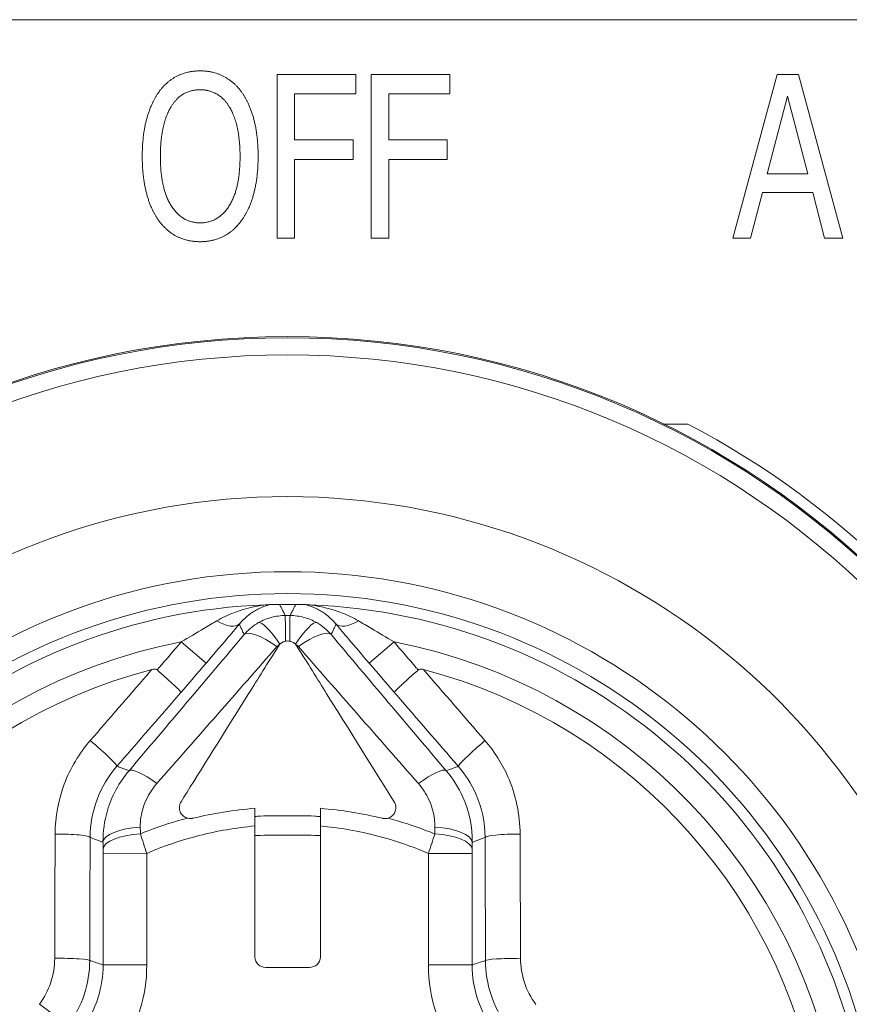
# Model space of a CAD drawing. Units: inches. Extents: x 0.1 to 10.9, y 0.1 to 8.4.
# Drawn here: x 5.4 to 5.6, y 4.7 to 4.9 of the extents above; entities that cross this region are included whole.
import ezdxf

# ---------------------------------------------------------------- set-up
doc = ezdxf.new("R2010")
doc.units = ezdxf.units.IN
doc.header["$MEASUREMENT"] = 0
doc.layers.add('Visible (ANSI)', color=7, linetype='Continuous', lineweight=5)
doc.layers.add('Visible Narrow (ANSI)', color=7, linetype='Continuous', lineweight=5)

msp = doc.modelspace()

# ---------------------------------------------------------------- linework, layer by layer
at = {"layer": 'Visible (ANSI)'}
for p, q in [((5.687031249999997, 4.864062499999995), (5.312968749999996, 4.864062499999995)), ((5.497939243391284, 4.853125000483486), (5.51365414462215, 4.853125000483486)), ((5.497939243391284, 4.820312499436298), (5.497939243391284, 4.853125000483486)), ((5.51365414462215, 4.853125000483486), (5.51365414462215, 4.849242808301242)), ((5.516765216439428, 4.820312499436298), (5.516765216439428, 4.853125000483486)), ((5.516765216439428, 4.853125000483486), (5.532480117670294, 4.853125000483486)), ((5.532480117670294, 4.853125000483486), (5.532480117670294, 4.849242808301242)), ((5.5891175789592, 4.820312499436298), (5.597972167977606, 4.853125000483486)), ((5.597972167977606, 4.853125000483486), (5.602279805878453, 4.853125000483486)), ((5.602279805878453, 4.853125000483486), (5.611134394896859, 4.820312499436298)), ((5.501422580212339, 4.849242808301242), (5.501422580212339, 4.839989363921646)), ((5.51365414462215, 4.849242808301242), (5.501422580212339, 4.849242808301242)), ((5.532480117670294, 4.849242808301242), (5.520248553260484, 4.849242808301242)), ((5.520248553260484, 4.849242808301242), (5.520248553260484, 4.839989363921646)), ((5.600046215855791, 4.848737591510403), (5.596004481529071, 4.833208822781424)), ((5.604114540539923, 4.833208822781424), (5.600046215855791, 4.848737591510403)), ((5.501422580212339, 4.839989363921646), (5.513148927831309, 4.839989363921646)), ((5.513148927831309, 4.839989363921646), (5.513148927831309, 4.836107171739402)), ((5.520248553260484, 4.839989363921646), (5.531974900879453, 4.839989363921646)), ((5.531974900879453, 4.839989363921646), (5.531974900879453, 4.836107171739402)), ((5.501422580212339, 4.836107171739402), (5.501422580212339, 4.820312499436298)), ((5.513148927831309, 4.836107171739402), (5.501422580212339, 4.836107171739402)), ((5.531974900879453, 4.836107171739402), (5.520248553260484, 4.836107171739402)), ((5.520248553260484, 4.836107171739402), (5.520248553260484, 4.820312499436298)), ((5.596004481529071, 4.833208822781424), (5.604114540539923, 4.833208822781424)), ((5.595020638304803, 4.829486172743655), (5.592654096495079, 4.820312499436298)), ((5.605098383764191, 4.829486172743655), (5.595020638304803, 4.829486172743655)), ((5.607464925573916, 4.820312499436298), (5.605098383764191, 4.829486172743655)), ((5.501422580212339, 4.820312499436298), (5.497939243391284, 4.820312499436298)), ((5.520248553260484, 4.820312499436298), (5.516765216439428, 4.820312499436298)), ((5.592654096495079, 4.820312499436298), (5.5891175789592, 4.820312499436298)), ((5.611134394896859, 4.820312499436298), (5.607464925573916, 4.820312499436298)), ((5.57527034608662, 4.783124999999995), (5.58010552122825, 4.783124999999995)), ((5.493444875691487, 4.676438681319879), (5.493449557314466, 4.702670363414695)), ((5.506576806377355, 4.702667907389775), (5.506576806377366, 4.676436338110877)), ((5.504382919014211, 4.674370774150327), (5.495632919153563, 4.674372335781039))]:
    msp.add_line(p, q, dxfattribs=at)
for radius in [0.170625, 0.170391261840625]:
    msp.add_circle((5.499999999999997, 4.629999999999995), radius, dxfattribs=at)
for centre, radius, start, end in [((5.499999999999997, 4.629999999999997), 0.1728124999999993, 27.6157798176747, 62.38422018232561), ((5.499999999999997, 4.629999999999995), 0.1191928237565627, 294.1364244855293, 245.8431241203263), ((5.499999999999997, 4.629999999999995), 0.11703125, 92.14422747261844, 243.0438004142349), ((5.49999999480746, 4.629969040036033), 0.1170659810044001, 89.19854553682812, 90.78100343288122), ((5.499999999999997, 4.629999999999995), 0.11703125, 296.9357482232434, 87.8353211058764), ((5.499999999999997, 4.629999999999995), 0.1074835614890095, 104.6341344021815, 240.5137871837991), ((5.499999999999997, 4.629999999999995), 0.1074835614890095, 299.4657614220571, 75.34541420484514)]:
    msp.add_arc(centre, radius, start, end, dxfattribs=at)
for points, degree in [([(5.474087692792153, 4.849375760088306), (5.475576752807262, 4.851556169396141), (5.479857800350695, 4.853816349776215), (5.482516836091958, 4.853816349776215)], 2), ([(5.482516836091958, 4.853816349776215), (5.485175871833221, 4.853816349776215), (5.489483509734068, 4.851476398323902), (5.490945979391762, 4.849375760088306)], 2), ([(5.47092344026005, 4.836718749959891), (5.47092344026005, 4.840840255358851), (5.472572042419632, 4.847115579708231), (5.474087692792153, 4.849375760088306)], 2), ([(5.482516836091958, 4.850040519023622), (5.480628920715662, 4.850040519023622), (5.477783752472508, 4.848391916864038), (5.476693547818591, 4.846636953274805)], 2), ([(5.488340124365325, 4.846636953274805), (5.487303100426231, 4.848338736149212), (5.484351570753428, 4.850040519023622), (5.482516836091958, 4.850040519023622)], 2), ([(5.490945979391762, 4.849375760088306), (5.492461629764282, 4.847195350780468), (5.494110231923865, 4.840813665001438), (5.494110231923865, 4.836718749959891)], 2), ([(5.476693547818591, 4.846636953274805), (5.475656523879499, 4.844961760757808), (5.474539728868167, 4.839909592849409), (5.474539728868167, 4.836718749959891)], 2), ([(5.490493943315748, 4.836718749959891), (5.490493943315748, 4.839962773564232), (5.489377148304416, 4.844988351115222), (5.488340124365325, 4.846636953274805)], 2), ([(5.474061102434741, 4.824088330188891), (5.472545452062221, 4.826268739496728), (5.47092344026005, 4.832677015633173), (5.47092344026005, 4.836718749959891)], 2), ([(5.474539728868167, 4.836718749959891), (5.474539728868167, 4.830257293108623), (5.478873957126427, 4.823396980896164), (5.482516836091958, 4.823396980896164)], 2), ([(5.482516836091958, 4.823396980896164), (5.486186305414902, 4.823396980896164), (5.490493943315748, 4.830257293108623), (5.490493943315748, 4.836718749959891)], 2), ([(5.494110231923865, 4.836718749959891), (5.494110231923865, 4.832730196347998), (5.492488220121694, 4.826268739496728), (5.490945979391762, 4.824088330188891)], 2), ([(5.482516836091958, 4.81962115014357), (5.479857800350695, 4.81962115014357), (5.475576752807262, 4.821881330523643), (5.474061102434741, 4.824088330188891)], 2), ([(5.490945979391762, 4.824088330188891), (5.489350557947004, 4.821801559451405), (5.485069510403571, 4.81962115014357), (5.482516836091958, 4.81962115014357)], 2), ([(5.498404308310218, 4.747024145405791), (5.498303665676242, 4.747022773452884), (5.498203110281661, 4.747020012697379), (5.498102670071292, 4.747015869076391)], 3), ([(5.501939098296971, 4.747015184375174), (5.501838631348876, 4.747019365025249), (5.501738076636053, 4.747022160905344), (5.501637462595589, 4.747023568388273)], 3), ([(5.492208645966206, 4.729143734477386), (5.494027646659531, 4.732053588356391), (5.496007055585852, 4.735220047150785), (5.498162436353751, 4.738668007952131)], 3), ([(5.498162436353751, 4.738668007952131), (5.498249975945638, 4.738804669566791), (5.498352192612947, 4.738933267791336), (5.498467815631824, 4.739050017424188)], 3), ([(5.501569683652451, 4.739050254028751), (5.50168595304098, 4.738933091881026), (5.501788837741815, 4.73880404416012), (5.501876351972176, 4.738667345069815)], 3), ([(5.501876351972176, 4.738667345069815), (5.504030540222085, 4.735218553742295), (5.506008804714761, 4.732051411118542), (5.507826714400441, 4.729140991772204)], 3), ([(5.478683306961909, 4.707507261049449), (5.481745937392267, 4.712406548372674), (5.486064571644376, 4.719315063953025), (5.492208645966206, 4.729143734477386)], 3), ([(5.507826714400441, 4.729140991772204), (5.513967936321505, 4.719309078102342), (5.518283826054267, 4.712399466984785), (5.52134435744406, 4.707499647242858)], 3), ([(5.493450187910391, 4.70620366629766), (5.489265762247416, 4.705861874599554), (5.485133071559702, 4.705195942732661), (5.481050703413231, 4.704217258838032)], 3), ([(5.518975778898663, 4.704210456958633), (5.514893815796978, 4.705190574678903), (5.510761029974318, 4.70585804436261), (5.506576806377366, 4.7062013235627)], 3), ([(5.495632919153563, 4.674372335781039), (5.495076444973381, 4.674373717912949), (5.493955125446333, 4.674786193879606), (5.493443498468727, 4.675884183662915), (5.493444875691487, 4.676438681319879)], 3), ([(5.506576806377366, 4.676436338110877), (5.506577339298687, 4.675883260931983), (5.506067945222689, 4.674784708824708), (5.504938028441993, 4.674371309029836), (5.504382919014211, 4.674370774150327)], 3)]:
    msp.add_open_spline(points, degree=degree, dxfattribs=at)
for points, knots in [([(5.496412389581966, 4.746976247708882), (5.496397310764622, 4.746975785248142), (5.496379898637572, 4.746975248419076), (5.496293758549732, 4.746972567855997), (5.496198968545097, 4.746969581823496), (5.495926932835228, 4.746960434512199), (5.495773167179061, 4.746954984249565), (5.495626040611277, 4.7469494846569), (5.49562365429925, 4.746949395383588), (5.495621264744384, 4.746949305915522)], [0, 0, 0, 0, 0.002312887468734, 0.002312887468734, 0.0099661671400335, 0.0099661671400335, 0.0180890506343376, 0.0180890506343376, 0.0182227870879992, 0.0182227870879992, 0.0182227870879992, 0.0182227870879992]), ([(5.498102670071292, 4.747015869076391), (5.498084125973178, 4.747015568396896), (5.498066157906701, 4.74701527264763), (5.497937567183598, 4.747013128421502), (5.497839266006463, 4.747011329421382), (5.497541379444581, 4.747005623232085), (5.497350053574448, 4.747001350462745), (5.496924302743434, 4.746991135065112), (5.496663602597795, 4.746983952302341), (5.496412389581966, 4.746976247708882)], [0.003815071568954, 0.003815071568954, 0.003815071568954, 0.003815071568954, 0.0046019829604225, 0.0046019829604225, 0.0096437093891172, 0.0096437093891172, 0.0232225600502253, 0.0232225600502253, 0.0464023443100538, 0.0464023443100538, 0.0464023443100538, 0.0464023443100538]), ([(5.503629364219286, 4.746974959679091), (5.503568018393951, 4.746976863046652), (5.503505964780882, 4.74697874006169), (5.503202954658818, 4.746987658925546), (5.502893628171224, 4.746996018383504), (5.502408904770728, 4.747006524719236), (5.502256112295058, 4.747009629046425), (5.502039592538491, 4.747013484070443), (5.501991297185621, 4.747014319369691), (5.501939098296971, 4.747015184375174)], [0.1379056831124819, 0.1379056831124819, 0.1379056831124819, 0.1379056831124819, 0.1485541248978265, 0.1485541248978265, 0.189338884959413, 0.189338884959413, 0.2038402477785573, 0.2038402477785573, 0.2075133435312384, 0.2075133435312384, 0.2075133435312384, 0.2075133435312384]), ([(5.504420479403907, 4.746947735499244), (5.504418089879938, 4.746947825820288), (5.504415703602231, 4.746947915945287), (5.504294817250869, 4.746952477888989), (5.504177320044636, 4.746956725912865), (5.503969632431076, 4.746963947090114), (5.503889084397751, 4.746966631585911), (5.503735094763055, 4.74697166423826), (5.503672571900471, 4.746973619080963), (5.503629364219286, 4.746974959679091)], [-9.67152139463e-05, -9.67152139463e-05, -9.67152139463e-05, -9.67152139463e-05, 0, 0, 0.0048094148893614, 0.0048094148893614, 0.009025609806728, 0.009025609806728, 0.0145964032072676, 0.0145964032072676, 0.0145964032072676, 0.0145964032072676]), ([(5.498467815631824, 4.739050017424188), (5.498671316806611, 4.739255501484997), (5.4988979475418, 4.739408765410849), (5.49927564299954, 4.739570744962184), (5.499416811224897, 4.739617437290502), (5.499569921140172, 4.739649716232306)], [0, 0, 0, 0, 0.0104716913547284, 0.0104716913547284, 0.0156645199517583, 0.0156645199517583, 0.0156645199517583, 0.0156645199517583]), ([(5.499569921140172, 4.739649716232306), (5.499717257692718, 4.73968077802211), (5.499868224646986, 4.73969705526438), (5.500170793318329, 4.739697233168929), (5.500321781808284, 4.739681085849208), (5.500469162335315, 4.739650016084819)], [0, 0, 0, 0, 0.0052669576642074, 0.0052669576642074, 0.0105392181010375, 0.0105392181010375, 0.0105392181010375, 0.0105392181010375]), ([(5.500469162335315, 4.739650016084819), (5.500661383207329, 4.739609493382642), (5.500847598321393, 4.739543622828934), (5.501219486123567, 4.739352103934343), (5.501402758373237, 4.739218461021751), (5.501569683652451, 4.739050254028751)], [0.0360167564579109, 0.0360167564579109, 0.0360167564579109, 0.0360167564579109, 0.0435547662975067, 0.0435547662975067, 0.0522319265356834, 0.0522319265356834, 0.0522319265356834, 0.0522319265356834]), ([(5.47388584282615, 4.733904701413099), (5.473829016037273, 4.733953803506677), (5.473764464968673, 4.733990701630361), (5.473599256468411, 4.734052642384724), (5.473497267287815, 4.734068010650371), (5.473214225461826, 4.734076622153051), (5.4730205999195, 4.734042592250828), (5.472844726001611, 4.733996668621804)], [0.2195892342995403, 0.2195892342995403, 0.2195892342995403, 0.2195892342995403, 0.2225741062049311, 0.2225741062049311, 0.2265792157155479, 0.2265792157155479, 0.2337970175994135, 0.2337970175994135, 0.2337970175994135, 0.2337970175994135]), ([(5.478661058607552, 4.729399197286188), (5.478661112275526, 4.729400165548256), (5.478661116458049, 4.729401176409814), (5.478658952642249, 4.729451491811973), (5.478548636891027, 4.729593450664688), (5.478105017390806, 4.730067481297911), (5.477758684361058, 4.73040944015617), (5.476873420619043, 4.731246150031866), (5.476343149305106, 4.731732749134228), (5.475166674976821, 4.732788024083268), (5.474531827549611, 4.733346528006363), (5.47388584282615, 4.733904701413099)], [-0.0005895578777593, -0.0005895578777593, -0.0005895578777593, -0.0005895578777593, 0, 0, 0.0275695113551167, 0.0275695113551167, 0.0573598521131779, 0.0573598521131779, 0.0871180043057322, 0.0871180043057322, 0.1168583129107708, 0.1168583129107708, 0.1168583129107708, 0.1168583129107708]), ([(5.526151243691112, 4.733895373496642), (5.525505059772757, 4.733337430706086), (5.524870013031942, 4.732779153423799), (5.523693162106468, 4.731724298478705), (5.523162717138799, 4.731237888685356), (5.52227715479589, 4.730401494853573), (5.521930699728101, 4.730059659638684), (5.521486911050454, 4.72958578737991), (5.521376544633356, 4.729443867911523), (5.521374362858182, 4.729393553284451), (5.521374366679866, 4.729392542421502), (5.521374420002222, 4.729391574140353)], [0, 0, 0, 0, 0.0297390523213858, 0.0297390523213858, 0.0594959474270933, 0.0594959474270933, 0.0892850297302122, 0.0892850297302122, 0.116853376700152, 0.116853376700152, 0.1174429096654072, 0.1174429096654072, 0.1174429096654072, 0.1174429096654072]), ([(5.527192393277147, 4.733986969078927), (5.527012652488863, 4.734033970950855), (5.526813881334588, 4.734068680599781), (5.526517642209826, 4.73405664169182), (5.526406718064492, 4.734037145498827), (5.526249160015683, 4.733967448444339), (5.526197450451383, 4.733935270386737), (5.526151243691112, 4.733895373496642)], [0, 0, 0, 0, 0.0064716747133273, 0.0064716747133273, 0.0103064744302126, 0.0103064744302126, 0.0124580328879589, 0.0124580328879589, 0.0124580328879589, 0.0124580328879589]), ([(5.479952281647957, 4.704237918290483), (5.479822345261401, 4.704273552074332), (5.479684994888143, 4.704324250396731), (5.479281280994011, 4.704530632111667), (5.479050097951525, 4.704717152727002), (5.478656776694982, 4.705184173933777), (5.478521883436738, 4.705453332133883), (5.47839878608711, 4.705863197402724), (5.478370203908423, 4.706013816679809), (5.478339019370896, 4.70639669087986), (5.478357241321536, 4.706628595124167), (5.478465584406464, 4.707082649828707), (5.478556381502566, 4.707304218498906), (5.478683306961909, 4.707507261049449)], [0.0125798735414134, 0.0125798735414134, 0.0125798735414134, 0.0125798735414134, 0.0165271793163252, 0.0165271793163252, 0.0239299017993549, 0.0239299017993549, 0.0321858830974849, 0.0321858830974849, 0.036756036936958, 0.036756036936958, 0.0436553689028922, 0.0436553689028922, 0.0505977585662152, 0.0505977585662152, 0.0505977585662152, 0.0505977585662152]), ([(5.52134435744406, 4.707499647242858), (5.5214898020974, 4.707266796347344), (5.521587749540518, 4.707009574741779), (5.521694175704488, 4.706448939884558), (5.521689017280368, 4.706146763228092), (5.521558644071429, 4.705573175306698), (5.521435627408481, 4.705288256378641), (5.521063001388466, 4.704791533110093), (5.52083581252199, 4.704588168852176), (5.520391910077209, 4.704334237618938), (5.520221187216184, 4.704270953381629), (5.520074158742906, 4.704230809138537)], [0, 0, 0, 0, 0.0099053606469774, 0.0099053606469774, 0.021113942880676, 0.021113942880676, 0.0318652188298678, 0.0318652188298678, 0.0416039886007908, 0.0416039886007908, 0.0482762859048046, 0.0482762859048046, 0.0482762859048046, 0.0482762859048046]), ([(5.493449557314461, 4.702670363414695), (5.493449676218576, 4.703336597099701), (5.493449794883399, 4.704001490011467), (5.493450005506534, 4.70518163611474), (5.493450097773222, 4.705698617184324), (5.493450187910391, 4.70620366629766)], [0, 0, 0, 0, 0.023207774905621, 0.023207774905621, 0.0417936079782572, 0.0417936079782572, 0.0417936079782572, 0.0417936079782572]), ([(5.506576806377366, 4.7062013235627), (5.506576806377366, 4.705696270895781), (5.506576806377366, 4.705179286327313), (5.506576806377366, 4.703999103160207), (5.506576806377366, 4.703334175664007), (5.506576806377366, 4.702667907389773)], [0.0046054492073844, 0.0046054492073844, 0.0046054492073844, 0.0046054492073844, 0.0231912923272023, 0.0231912923272023, 0.0464001165164565, 0.0464001165164565, 0.0464001165164565, 0.0464001165164565]), ([(5.481050703413231, 4.704217258838032), (5.481041058120562, 4.704214945743103), (5.481031396597711, 4.704212701525766), (5.480990828618113, 4.704203581208988), (5.480959785870918, 4.704197337665912), (5.480838993445886, 4.704175832883162), (5.480748433351123, 4.704165643396312), (5.480394533048646, 4.704147749833426), (5.480153481464053, 4.704182741207706), (5.479952281647957, 4.704237918290483)], [0, 0, 0, 0, 0.0003455213286343, 0.0003455213286343, 0.001448532350495, 0.001448532350495, 0.0046211339832612, 0.0046211339832612, 0.0138267734441262, 0.0138267734441262, 0.0138267734441262, 0.0138267734441262]), ([(5.520074158742906, 4.704230809138537), (5.519882465709756, 4.704178469808946), (5.519647087832309, 4.704142473531902), (5.519276920611492, 4.704158115662624), (5.519167343584511, 4.704170903375144), (5.519041703002449, 4.704195674656441), (5.519024097631152, 4.704199381109016), (5.519000859962031, 4.704204589265092), (5.518995183232023, 4.704205886638983), (5.518984930655241, 4.704208275328924), (5.518980352923461, 4.704209358323446), (5.518975778898663, 4.704210456958633)], [0, 0, 0, 0, 0.0070575976153342, 0.0070575976153342, 0.0100286509353428, 0.0100286509353428, 0.010514194183279, 0.010514194183279, 0.0106713427503569, 0.0106713427503569, 0.0107982897149075, 0.0107982897149075, 0.0107982897149075, 0.0107982897149075])]:
    msp.add_open_spline(points, degree=3, knots=knots, dxfattribs=at)
at = {"layer": 'Visible Narrow (ANSI)'}
for p, q in [((5.478714325770926, 4.739513065334064), (5.483685344613952, 4.735234898183009)), ((5.516352217330063, 4.735229068057089), (5.521324762922346, 4.739505460560443)), ((5.463083550099963, 4.697194301759207), (5.463079563937175, 4.674859364519012)), ((5.471828198356794, 4.697192741083932), (5.463083550099963, 4.697194301759207)), ((5.471824212194124, 4.674857803843512), (5.471828198356794, 4.697192741083932)), ((5.528195783884588, 4.697182565586499), (5.528191797741914, 4.674847743803042)), ((5.536940432141062, 4.697181004909906), (5.528195783884588, 4.697182565586499)), ((5.536936445998862, 4.674846183127346), (5.536940432141062, 4.697181004909906)), ((5.471824212194124, 4.674857803843512), (5.463079563937175, 4.674859364519012)), ((5.536936445998862, 4.674846183127346), (5.528191797741914, 4.674847743803042)), ((5.456071061139726, 4.662699001788576), (5.450329232450089, 4.666972996823816))]:
    msp.add_line(p, q, dxfattribs=at)
msp.add_circle((5.499999999999997, 4.629999999999995), 0.1669638026689872, dxfattribs=at)
for radius, start, end in [(0.1385955749897235, 292.4127634780774, 247.5667851277786), (0.1235678237565628, 293.6710346054594, 246.3085140003965), (0.1115625, 100.9992391193751, 241.454107260334), (0.1115625, 298.525441345522, 78.98030948621769)]:
    msp.add_arc((5.499999999999997, 4.629999999999995), radius, start, end, dxfattribs=at)
for centre, major_axis, ratio, start_param, end_param in [((5.499584658061791, 4.736052643577309), (-3.42321479348e-05, 0.0087499330374609), 8.32675831351e-05, 0.0349065847290753, 1.147138695725999), ((5.50045319671248, 4.736052488455688), (3.73575478242e-05, 0.0087499202518435), 7.59846931345e-05, 5.136104303706846, 6.248278711412547), ((5.485366450753144, 4.747352799259113), (0.0050423177609665, -0.0042001711688266), 0.4164150001075692, 5.131091391975046, 6.244713166493062), ((5.498516141783142, 4.735763966417802), (-0.004375719043891, 0.007577307097441), 0.1937390812378348, 5.04655224286165, 6.244168632449557), ((5.501520260924714, 4.735764208613998), (0.0043729594399417, 0.0075789000347429), 0.1935065510680235, 0.0390171161470807, 1.236496819352212), ((5.514675436703011, 4.7473475684324), (-0.0050438166664186, -0.0041983710752574), 0.4164150007462448, 0.0384721406990206, 1.152093914709777), ((5.497941027559535, 4.735281835640938), (-0.0066929477583889, 0.0056362177303115), 0.2914679360060198, 4.962864835927979, 6.246620630151974), ((5.502096551838241, 4.735281093557454), (0.0066949597372712, 0.0056338276612191), 0.2914705568637335, 0.0365647075659599, 1.320320534519436), ((5.460894980266988, 4.718917179200931), (0.0049587557610826, -0.0042985052695013), 0.0617986476676828, 0.0350434062361549, 1.700562683082213), ((5.539136755717355, 4.718903215221962), (-0.0049602897733595, -0.0042967349946565), 0.0617986477084353, 4.582622624121568, 6.248141900945924), ((5.474892602378791, 4.708020583512842), (-0.0066663225210013, 0.0056676841872136), 0.2062504966252516, 5.043583013252582, 6.247440041027322), ((5.525135248016601, 4.708011617718261), (0.006668345426501, 0.0056653039876835), 0.2062518261389561, 0.0357452763936248, 1.239602165160865), ((5.453928461541951, 4.700376229350787), (0.0065624516778176, -2.51838501545e-05), 0.1040055616696865, 0.0351672006432836, 1.639347218011721), ((5.471805505803944, 4.699416137153745), (-0.0087492597548329, -0.0001138145090099), 0.3526312437220593, 4.854382034493997, 6.24580678809229), ((5.471822814608612, 4.698078980292276), (-0.008749275773033, -0.000112576407022), 0.3493110832769004, 4.854232815229586, 6.245856453871065), ((5.528201482690406, 4.698068746967059), (0.0087492352709037, -0.0001156813484291), 0.3492625698614397, 0.0373281325456331, 1.428942561945303), ((5.528219270810298, 4.699406069144711), (0.0087492185458533, -0.0001169394582555), 0.352636487548446, 0.0373785980879289, 1.428812315343249), ((5.546096655906902, 4.700359779907215), (-0.0065624602489876, -2.28414197719e-05), 0.1040055616786518, 4.643838089167581, 6.248018109229245), ((5.453849631915347, 4.67574592508165), (0.0065624784306543, -1.68254924917e-05), 0.0680149672536584, 0.0350576142532144, 1.639656350269766), ((5.546166693885365, 4.675729449039871), (-0.0065624840183557, -1.44830530825e-05), 0.0680149672194137, 4.643528956910034, 6.248127661505449)]:
    msp.add_ellipse(centre, major_axis=major_axis, ratio=ratio, start_param=start_param, end_param=end_param, dxfattribs=at)
for points, knots in [([(5.495621264744388, 4.746949305915522), (5.495640962475107, 4.746950043424373), (5.495656021885301, 4.746950253311518), (5.495665689097281, 4.746949883256467), (5.495747221277235, 4.74694676225375), (5.495391481555674, 4.746900173259978), (5.494174656997561, 4.746716016878223), (5.493151760737752, 4.74652625841903), (5.491187627029502, 4.746034495030173), (5.49020270577005, 4.745730070380409), (5.488047846812988, 4.744912379014851), (5.486888724143636, 4.744364821076316), (5.485818602930463, 4.743726794193332)], [-0.0028332422688407, -0.0028332422688407, -0.0028332422688407, -0.0028332422688407, 0, 0, 0, 0.0238952470440139, 0.0238952470440139, 0.0733121814900349, 0.0733121814900349, 0.1227291159360559, 0.1227291159360559, 0.1845002839935821, 0.1845002839935821, 0.1845002839935821, 0.1845002839935821]), ([(5.490337765667336, 4.743074976152204), (5.490978018201198, 4.743859139408563), (5.491693379548769, 4.744527637527087), (5.493048404848831, 4.745525703487891), (5.493676392968019, 4.745897046711594), (5.494939012228547, 4.746499711729959), (5.495602641927892, 4.746733058121929), (5.496237638377058, 4.746923825577465), (5.496333067727271, 4.746951661198745), (5.496412389581966, 4.746976247708882)], [-0.1845002839935821, -0.1845002839935821, -0.1845002839935821, -0.1845002839935821, -0.1227291159360559, -0.1227291159360559, -0.0733121814900349, -0.0733121814900349, -0.0238952470440139, -0.0238952470440139, -0.0142763339845181, -0.0142763339845181, -0.0142763339845181, -0.0142763339845181]), ([(5.49955042133988, 4.744797246292464), (5.499495396891759, 4.744904658336258), (5.499440354955441, 4.745012031389785), (5.499262928359977, 4.745357911966912), (5.499140475076773, 4.745596266891022), (5.499017936484387, 4.745834433193301), (5.498908738242343, 4.746046671158627), (5.498799472254495, 4.746258759334839), (5.498594913016821, 4.7466552933337), (5.498499635997672, 4.746839774862618), (5.498404308310218, 4.747024145405791)], [-0.771788072036128, -0.771788072036128, -0.771788072036128, -0.771788072036128, -0.6643487418223158, -0.6643487418223158, -0.4255690875825592, -0.4255690875825592, -0.4255690875825592, -0.2127845437912796, -0.2127845437912796, -0.0274554708868473, -0.0274554708868473, -0.0274554708868473, -0.0274554708868473]), ([(5.501637462595589, 4.747023568388273), (5.501542065759112, 4.746839225418127), (5.501446719554867, 4.746654771436368), (5.501242011960483, 4.746258297217519), (5.501132666788995, 4.746046241266773), (5.501023389314203, 4.745834035493045), (5.500900881517509, 4.745596137775933), (5.500778458801808, 4.745358051762504), (5.500600915337026, 4.745012248275695), (5.500545726250011, 4.744904682909917), (5.500490554706374, 4.744797078393432)], [0.0274557701787462, 0.0274557701787462, 0.0274557701787462, 0.0274557701787462, 0.2127913426798214, 0.2127913426798214, 0.4255826853596428, 0.4255826853596428, 0.4255826853596428, 0.6641368667810928, 0.6641368667810928, 0.771788409507762, 0.771788409507762, 0.771788409507762, 0.771788409507762]), ([(5.503629364219286, 4.746974959679091), (5.503708677272086, 4.746950344863164), (5.503804096679324, 4.746922475180158), (5.504439024970292, 4.746731481083256), (5.505102571335869, 4.746497897827419), (5.506364975395943, 4.745894782163096), (5.506992830925994, 4.745523214806394), (5.508347499885378, 4.744524665240843), (5.509062622570911, 4.743855911820771), (5.509702595161565, 4.743071520079804)], [0.0142762802267195, 0.0142762802267195, 0.0142762802267195, 0.0142762802267195, 0.0238951921710172, 0.0238951921710172, 0.0733121266387998, 0.0733121266387998, 0.1227290611065824, 0.1227290611065824, 0.1845002291913106, 0.1845002291913106, 0.1845002291913106, 0.1845002291913106]), ([(5.514221990272896, 4.743721724986283), (5.51315209686784, 4.744360133802167), (5.511993169719991, 4.744908105447844), (5.509838602771362, 4.745726565925379), (5.508853790237845, 4.746031342117502), (5.506889832190344, 4.746523806560636), (5.505867003728726, 4.74671393012446), (5.504650245915829, 4.746898520692992), (5.50429452334994, 4.746945236596199), (5.504376054705907, 4.746948328676108), (5.50438572202813, 4.746948695309688), (5.504400781560318, 4.746948480053308), (5.504420479403903, 4.746947735499245)], [-0.1845002291913106, -0.1845002291913106, -0.1845002291913106, -0.1845002291913106, -0.1227290611065824, -0.1227290611065824, -0.0733121266387998, -0.0733121266387998, -0.0238951921710172, -0.0238951921710172, 0, 0, 0, 0.0028332967063164, 0.0028332967063164, 0.0028332967063164, 0.0028332967063164]), ([(5.49955042133988, 4.744797246292464), (5.49861160046556, 4.744793151278231), (5.497672655129293, 4.744666693650762), (5.495867276162207, 4.744182008503813), (5.495001172398306, 4.743824112535513), (5.494201015645137, 4.743368574684422)], [-0.0130840847653364, -0.0130840847653364, -0.0130840847653364, -0.0130840847653364, -0.0065420423826682, -0.0065420423826682, 0, 0, 0, 0]), ([(5.500490554706374, 4.744797078393432), (5.500314425363815, 4.744797830408487), (5.500138294291438, 4.74479817744308), (5.499824915640068, 4.744798074336724), (5.499687668008689, 4.744797783269624), (5.49955042133988, 4.744797246292464)], [-0.0100850028043862, -0.0100850028043862, -0.0100850028043862, -0.0100850028043862, -0.0044168406431642, -0.0044168406431642, 0, 0, 0, 0]), ([(5.505832685541298, 4.743370348329801), (5.505033452324537, 4.743824983581188), (5.504168494072411, 4.744182215585556), (5.502365630185487, 4.744666215468532), (5.501428051872339, 4.744792654470791), (5.500490554706374, 4.744797078393432)], [-0.0130656565605604, -0.0130656565605604, -0.0130656565605604, -0.0130656565605604, -0.0065328282802802, -0.0065328282802802, 0, 0, 0, 0]), ([(5.485818602930463, 4.743726794193332), (5.485002371602424, 4.743240141351007), (5.484133141552623, 4.742724661176202), (5.481790193012087, 4.741336956555286), (5.480268236864051, 4.740437042828063), (5.478714325770926, 4.739513065334064)], [0, 0, 0, 0, 0.0471157490547851, 0.0471157490547851, 0.1226322151332978, 0.1226322151332978, 0.1226322151332978, 0.1226322151332978]), ([(5.483685344613952, 4.735234898183009), (5.485099875663665, 4.736878513370047), (5.486510550141236, 4.738529909539021), (5.488720969530342, 4.741142868615721), (5.489550712298133, 4.742130116282726), (5.490337765667336, 4.743074976152204)], [-0.1226322151332978, -0.1226322151332978, -0.1226322151332978, -0.1226322151332978, -0.0471157490547851, -0.0471157490547851, 0, 0, 0, 0]), ([(5.490337765667336, 4.743074976152204), (5.490401058680166, 4.742940124533634), (5.490464305033291, 4.742805218751281), (5.490626804848552, 4.742458205361771), (5.49072598930463, 4.742246017650818), (5.490825056495361, 4.742033693816165), (5.490936226362907, 4.741795431154216), (5.491047248563915, 4.74155699707832), (5.491209649086076, 4.741207497122448), (5.491261144619717, 4.741096567304177), (5.491312607673945, 4.740985599783486)], [0.0773586765315396, 0.0773586765315396, 0.0773586765315396, 0.0773586765315396, 0.2127845437912796, 0.2127845437912796, 0.4255690875825592, 0.4255690875825592, 0.4255690875825592, 0.6643487418223158, 0.6643487418223158, 0.7753210263156209, 0.7753210263156209, 0.7753210263156209, 0.7753210263156209]), ([(5.494201015645137, 4.743368574684422), (5.494074838641916, 4.743296740758537), (5.493950335841728, 4.743222527432735), (5.492873864112437, 4.742551554891681), (5.492025391124102, 4.741816784798976), (5.491312607673945, 4.740985599783486)], [-0.0090390303470112, -0.0090390303470112, -0.0090390303470112, -0.0090390303470112, -0.0080076988961268, -0.0080076988961268, 0, 0, 0, 0]), ([(5.508727007226839, 4.740982491360914), (5.508778608425792, 4.741093652782648), (5.508830242215053, 4.741204776345916), (5.508992761755648, 4.741554204720983), (5.509103764263884, 4.741792373902051), (5.509214914098946, 4.742030371940018), (5.509314060223743, 4.742242667200376), (5.509413323572861, 4.742454826286389), (5.509575953440483, 4.742801794915533), (5.509639250978599, 4.742936684590487), (5.509702595161565, 4.743071520079804)], [-0.7753214726660796, -0.7753214726660796, -0.7753214726660796, -0.7753214726660796, -0.6641368667810928, -0.6641368667810928, -0.4255826853596428, -0.4255826853596428, -0.4255826853596428, -0.2127913426798214, -0.2127913426798214, -0.077358975760607, -0.077358975760607, -0.077358975760607, -0.077358975760607]), ([(5.509702595161565, 4.743071520079804), (5.510489310655393, 4.742126380012769), (5.511318700355043, 4.741138836972626), (5.513528186850183, 4.738525089127986), (5.514938272414946, 4.736873188784988), (5.516352217330063, 4.735229068057089)], [0, 0, 0, 0, 0.0471157153524028, 0.0471157153524028, 0.1226322152754564, 0.1226322152754564, 0.1226322152754564, 0.1226322152754564]), ([(5.521324762922346, 4.739505460560443), (5.519771181040018, 4.740429993069324), (5.518249545538221, 4.741330450386453), (5.515907092594753, 4.742718991155189), (5.515038047256969, 4.743234781174463), (5.514221990272896, 4.743721724986283)], [-0.1226322152754564, -0.1226322152754564, -0.1226322152754564, -0.1226322152754564, -0.0471157153524028, -0.0471157153524028, 0, 0, 0, 0]), ([(5.491312607673945, 4.740985599783485), (5.487519191626923, 4.736480959146201), (5.483710901170575, 4.731962009478623), (5.476037726418839, 4.722882927824478), (5.472172543047601, 4.71832125881362), (5.468272314249022, 4.713733784074024)], [-0.4289099340840555, -0.4289099340840555, -0.4289099340840555, -0.4289099340840555, -0.2144549670420277, -0.2144549670420277, -2e-16, -2e-16, -2e-16, -2e-16]), ([(5.531757575020305, 4.713722454839865), (5.527858987860049, 4.718311317305363), (5.523995431520583, 4.722874366020763), (5.516325492454582, 4.731956189481413), (5.51251880898839, 4.736476503309476), (5.508727007226839, 4.740982491360914)], [-0.4289096511752545, -0.4289096511752545, -0.4289096511752545, -0.4289096511752545, -0.2144548255876272, -0.2144548255876272, 0, 0, 0, 0]), ([(5.473830333377653, 4.711163769289242), (5.477926823789498, 4.715826853656842), (5.48197348653255, 4.720434189761346), (5.48998850339259, 4.729558066556396), (5.493952079262077, 4.734073519716387), (5.497873593322441, 4.738568761489245)], [2e-16, 2e-16, 2e-16, 2e-16, 0.2144549670420277, 0.2144549670420277, 0.4289099340840555, 0.4289099340840555, 0.4289099340840555, 0.4289099340840555]), ([(5.497873593322441, 4.738568761489246), (5.498020021750961, 4.73873661277793), (5.498194540716766, 4.738885011175701), (5.498416190420329, 4.739020521738596), (5.498441830532276, 4.73903551071092), (5.498467815631824, 4.739050017424188)], [0, 0, 0, 0, 0.0080076988961268, 0.0080076988961268, 0.0090390303470112, 0.0090390303470112, 0.0090390303470112, 0.0090390303470112]), ([(5.502165144923583, 4.738568011803198), (5.506085158027445, 4.734071391863206), (5.510047139371641, 4.729554516855124), (5.518058847422874, 4.720427743410334), (5.522103839646169, 4.715818945833834), (5.526198632787249, 4.711154433086631)], [0, 0, 0, 0, 0.2144548255876272, 0.2144548255876272, 0.4289096511752545, 0.4289096511752545, 0.4289096511752545, 0.4289096511752545]), ([(5.472844726001611, 4.733996668621806), (5.472501123172277, 4.733600356329986), (5.472157484242964, 4.73320400226713), (5.468051895106363, 4.728468599259598), (5.464285791225334, 4.724124706537446), (5.460516713376266, 4.719777284249794)], [-0.2170654688641714, -0.2170654688641714, -0.2170654688641714, -0.2170654688641714, -0.1988951857065156, -0.1988951857065156, -2.01e-14, -2.01e-14, -2.01e-14, -2.01e-14]), ([(5.465859998652411, 4.714632049688011), (5.469594055694967, 4.718939664331736), (5.473325201092397, 4.723243875191627), (5.477588605128722, 4.728162041061103), (5.478124893487215, 4.728780690172504), (5.478661058607552, 4.729399197286188)], [2.01e-14, 2.01e-14, 2.01e-14, 2.01e-14, 0.1988951857065156, 0.1988951857065156, 0.227517882753564, 0.227517882753564, 0.227517882753564, 0.227517882753564]), ([(5.521374420002222, 4.729391574140353), (5.521530234314526, 4.729211700836735), (5.52168606023913, 4.729031814139704), (5.525946751369421, 4.724113237800771), (5.530056706998839, 4.719368623876488), (5.534170208094452, 4.714619858218452)], [0.2108753390070889, 0.2108753390070889, 0.2108753390070889, 0.2108753390070889, 0.2191966109144613, 0.2191966109144613, 0.4383932218289228, 0.4383932218289228, 0.4383932218289228, 0.4383932218289228]), ([(5.460516713376264, 4.719777284249794), (5.458282461398555, 4.717200198492191), (5.456512835904549, 4.714225750061252), (5.454119035678412, 4.707853522635971), (5.453494915788624, 4.704456773005492), (5.453481564990452, 4.701058882793749)], [-0.235784494517373, -0.235784494517373, -0.235784494517373, -0.235784494517373, -0.1178824559241398, -0.1178824559241398, 0, 0, 0, 0]), ([(5.546543796099101, 4.701042273786477), (5.546529761187048, 4.70497120678913), (5.54569646235105, 4.708898150503834), (5.542954335029153, 4.715130848109213), (5.541399684383089, 4.717588118321773), (5.539515329593529, 4.719763185195815)], [0, 0, 0, 0, 0.1363056551550048, 0.1363056551550048, 0.2357844945051276, 0.2357844945051276, 0.2357844945051276, 0.2357844945051276]), ([(5.460486947734675, 4.700375058847238), (5.460499371593615, 4.702963144914014), (5.460977192334739, 4.705550328797914), (5.462805449466092, 4.710403774629361), (5.464155843061839, 4.712669252329913), (5.465859998652411, 4.714632049688011)], [0, 0, 0, 0, 0.1178824559241398, 0.1178824559241398, 0.235784494517373, 0.235784494517373, 0.235784494517373, 0.235784494517373]), ([(5.468272314249022, 4.713733784074024), (5.468114915081065, 4.713792392186623), (5.467957515914144, 4.713851000704212), (5.467553314024917, 4.714001508726958), (5.467306511304124, 4.714093408822876), (5.467059708585886, 4.714185309914622), (5.466815205844386, 4.714276354571827), (5.466570703105396, 4.714367400206389), (5.466170799795738, 4.714516314046742), (5.466015399223564, 4.71457418166995), (5.465859998652411, 4.714632049688011)], [-0.890136929050007, -0.890136929050007, -0.890136929050007, -0.890136929050007, -0.7332788321198354, -0.7332788321198354, -0.4873245077617927, -0.4873245077617927, -0.4873245077617927, -0.2436622538808963, -0.2436622538808963, -0.0887958729704213, -0.0887958729704213, -0.0887958729704213, -0.0887958729704213]), ([(5.534170208094452, 4.71461985821845), (5.534014785244262, 4.714562045065893), (5.533859362393188, 4.714504232308197), (5.533459402677552, 4.714355460001453), (5.53321486581169, 4.714264501034992), (5.532970328943665, 4.714173543045903), (5.532723950659318, 4.714081900123179), (5.532477572372771, 4.713990258192604), (5.532073321063691, 4.713839896042028), (5.531915448042446, 4.713781175237281), (5.531757575020308, 4.713722454839863)], [0.0887958838821757, 0.0887958838821757, 0.0887958838821757, 0.0887958838821757, 0.2436638922542118, 0.2436638922542118, 0.4873277845084238, 0.4873277845084238, 0.4873277845084238, 0.7328265193871221, 0.7328265193871221, 0.8901359437153246, 0.8901359437153246, 0.8901359437153246, 0.8901359437153246]), ([(5.534170208094452, 4.714619858218452), (5.535607483612212, 4.71296325155712), (5.536793726036183, 4.711091683993222), (5.538887308386099, 4.706344528174438), (5.539524872377877, 4.703353519122761), (5.53953816971419, 4.700360950413914)], [-0.2357844945051276, -0.2357844945051276, -0.2357844945051276, -0.2357844945051276, -0.1363056551550048, -0.1363056551550048, 0, 0, 0, 0]), ([(5.468272314249022, 4.713733784074024), (5.466275415485028, 4.711398187684396), (5.464798967957501, 4.70863916512796), (5.463339992515371, 4.703691698086988), (5.463044853501331, 4.701532255488241), (5.463060857546995, 4.699417697829412)], [-0.1128992759538516, -0.1128992759538516, -0.1128992759538516, -0.1128992759538516, -0.0473293943479164, -0.0473293943479164, -1.9446e-12, -1.9446e-12, -1.9446e-12, -1.9446e-12]), ([(5.536963919067249, 4.699404508469112), (5.536988158448957, 4.702462870849593), (5.536365410125045, 4.705563266147531), (5.534249357407487, 4.710327737416982), (5.533128336799991, 4.712118036459869), (5.531757575020308, 4.713722454839863)], [-0.1134835304546183, -0.1134835304546183, -0.1134835304546183, -0.1134835304546183, -0.0450289533171502, -0.0450289533171502, 0, 0, 0, 0]), ([(5.470527611511875, 4.702454242534666), (5.470514042227152, 4.703746251997856), (5.470700421709467, 4.705055850253835), (5.471648052461882, 4.708054677222969), (5.472577826172949, 4.709738025254869), (5.473830333377653, 4.711163769289242)], [1.9446e-12, 1.9446e-12, 1.9446e-12, 1.9446e-12, 0.0473293943479164, 0.0473293943479164, 0.1128992759538516, 0.1128992759538516, 0.1128992759538516, 0.1128992759538516]), ([(5.52619863278725, 4.71115443308663), (5.527058414089386, 4.710175028094621), (5.527767223942136, 4.709085109987786), (5.529101190671415, 4.706186802783108), (5.529518405332871, 4.704312383377186), (5.529498172474994, 4.702443768321331)], [0, 0, 0, 0, 0.0450289533171502, 0.0450289533171502, 0.1134835304546183, 0.1134835304546183, 0.1134835304546183, 0.1134835304546183]), ([(5.506576806377366, 4.704558871818947), (5.506205590697946, 4.704578172662091), (5.505815941377392, 4.704615474925111), (5.503529417854248, 4.704763011722124), (5.501778954001511, 4.70472164541256), (5.499964801207029, 4.704721852308072), (5.498183040945986, 4.704722055509366), (5.496463229749597, 4.704762374781622), (5.494211365080277, 4.704617977299113), (5.493821266598173, 4.704580749503405), (5.493449894845293, 4.704561588212754)], [-0.3170590136439062, -0.3170590136439062, -0.3170590136439062, -0.3170590136439062, -0.3058169163938126, -0.3058169163938126, -0.2427047586711325, -0.2427047586711325, -0.2427047586711325, -0.1807194975835134, -0.1807194975835134, -0.1694695177060687, -0.1694695177060687, -0.1694695177060687, -0.1694695177060687]), ([(5.479952281647957, 4.704237918290483), (5.477301237129653, 4.703534099569706), (5.47467999421435, 4.702688191136278), (5.471585809118022, 4.701505586047863), (5.471064068497231, 4.701299623652571), (5.470547011864322, 4.701088590963037)], [-0.6223440253508244, -0.6223440253508244, -0.6223440253508244, -0.6223440253508244, -0.5318969520583913, -0.5318969520583913, -0.5135412918433755, -0.5135412918433755, -0.5135412918433755, -0.5135412918433755]), ([(5.471828198356942, 4.697192741083583), (5.472417774838151, 4.697446099043173), (5.473011162603416, 4.697691316635867), (5.476435411311528, 4.699051336130886), (5.479336311446886, 4.699991556889665), (5.482276299270508, 4.70074233629934), (5.485934808511898, 4.701676603232852), (5.48968189073867, 4.702323956280237), (5.493449557314466, 4.702670363414695)], [0.5095915037571288, 0.5095915037571288, 0.5095915037571288, 0.5095915037571288, 0.5318969520583913, 0.5318969520583913, 0.6375958973978249, 0.6375958973978249, 0.6375958973978249, 0.7691272477055163, 0.7691272477055163, 0.7691272477055163, 0.7691272477055163]), ([(5.506576806377355, 4.702667907389773), (5.510443340523671, 4.702310981734214), (5.514288618426014, 4.70163696388901), (5.518038553083527, 4.700661210175804), (5.520851733597919, 4.699929205065436), (5.523628009356102, 4.699023637536542), (5.526961227083481, 4.697703010385433), (5.527580617944927, 4.697447296402597), (5.528195783883997, 4.697182565585123)], [0.9212694478585707, 0.9212694478585707, 0.9212694478585707, 0.9212694478585707, 1.056245473912611, 1.056245473912611, 1.056245473912611, 1.157503752012114, 1.157503752012114, 1.180774129684041, 1.180774129684041, 1.180774129684041, 1.180774129684041]), ([(5.529478433801785, 4.701077479071127), (5.528933919611088, 4.701300514848277), (5.528384456058173, 4.701517151299444), (5.52528953101835, 4.702697870858702), (5.522696144902373, 4.703533726381659), (5.520074158742906, 4.704230809138537)], [-1.176825451172583, -1.176825451172583, -1.176825451172583, -1.176825451172583, -1.157503752012114, -1.157503752012114, -1.06802605757895, -1.06802605757895, -1.06802605757895, -1.06802605757895]), ([(5.453481564990438, 4.701058882790589), (5.453465308638476, 4.696921504750863), (5.453450317934092, 4.692780181932579), (5.453422871476288, 4.684490922408598), (5.453410414908697, 4.680342985706002), (5.453399238208391, 4.676192371721858)], [-0.2870747752378531, -0.2870747752378531, -0.2870747752378531, -0.2870747752378531, -0.143537387618929, -0.143537387618929, -5e-15, -5e-15, -5e-15, -5e-15]), ([(5.471828198356794, 4.697192741083932), (5.471608260916568, 4.697856219288627), (5.471388765110298, 4.69852127861341), (5.470959551521509, 4.69982687002528), (5.470749749936842, 4.700467600960786), (5.470547011864322, 4.701088590963037)], [9.553e-13, 9.553e-13, 9.553e-13, 9.553e-13, 0.0052812246270467, 0.0052812246270467, 0.0105093468595408, 0.0105093468595408, 0.0105093468595408, 0.0105093468595408]), ([(5.493449215274283, 4.700753871941834), (5.493836881676827, 4.700776875692637), (5.494225446979394, 4.700787068166784), (5.496402889800523, 4.700819104478809), (5.498184691254481, 4.700807683646076), (5.499964123755776, 4.700807375692066), (5.501775906471666, 4.700807062139428), (5.50359038634633, 4.700818235984425), (5.50580056732373, 4.700784847733961), (5.506189137082527, 4.700774501369424), (5.506576806377316, 4.700751353760903)], [0.1672607497477878, 0.1672607497477878, 0.1672607497477878, 0.1672607497477878, 0.1807194975835134, 0.1807194975835134, 0.2427047586711325, 0.2427047586711325, 0.2427047586711325, 0.3058169163938126, 0.3058169163938126, 0.3192746573992324, 0.3192746573992324, 0.3192746573992324, 0.3192746573992324]), ([(5.529478433801785, 4.701077479071127), (5.529275480475564, 4.700456588851806), (5.529065450005862, 4.699815973218318), (5.52863575282878, 4.698510691400589), (5.528416002316292, 4.697845828009252), (5.528195783884588, 4.697182565586499)], [-0.0105086144981151, -0.0105086144981151, -0.0105086144981151, -0.0105086144981151, -0.0052806905153081, -0.0052806905153081, -3.787e-12, -3.787e-12, -3.787e-12, -3.787e-12]), ([(5.546617246920153, 4.676175734886011), (5.546607551757962, 4.680326352600177), (5.546596575772924, 4.684474293489802), (5.546572088119595, 4.692763562292499), (5.546558575637129, 4.696904890202762), (5.546543796099101, 4.701042273786477)], [-0.2870747755813473, -0.2870747755813473, -0.2870747755813473, -0.2870747755813473, -0.1435373877906752, -0.1435373877906752, -3.1e-15, -3.1e-15, -3.1e-15, -3.1e-15]), ([(5.460408118108059, 4.67574475457495), (5.460418658329506, 4.679855776936991), (5.460430502603384, 4.683964253715049), (5.460456783718429, 4.692174794300558), (5.460471220613744, 4.696276858194269), (5.460486947734663, 4.700375058844088)], [5e-15, 5e-15, 5e-15, 5e-15, 0.143537387618929, 0.143537387618929, 0.2870747752378531, 0.2870747752378531, 0.2870747752378531, 0.2870747752378531]), ([(5.46048694773405, 4.700375058847536), (5.460662887951133, 4.70030961574316), (5.460838828168538, 4.700244173144054), (5.461259337924192, 4.700087761839971), (5.461503907462746, 4.699996793606044), (5.461748477001916, 4.699905826348378), (5.461995347146171, 4.699814003384246), (5.462242217291056, 4.69972218141483), (5.462679677473001, 4.699559472310266), (5.462870267509805, 4.699488584773297), (5.463060857546986, 4.699417697829153)], [0.0683747247770735, 0.0683747247770735, 0.0683747247770735, 0.0683747247770735, 0.2436622538808963, 0.2436622538808963, 0.4873245077617927, 0.4873245077617927, 0.4873245077617927, 0.7332788321198354, 0.7332788321198354, 0.9231618313040618, 0.9231618313040618, 0.9231618313040618, 0.9231618313040618]), ([(5.536963919067249, 4.699404508469109), (5.537154988221171, 4.699475495987782), (5.537346057374931, 4.699546484102106), (5.537783572086707, 4.699709035745891), (5.538030017644615, 4.699800599670663), (5.538276463202248, 4.699892164586469), (5.538521066840761, 4.69998304515166), (5.538765670479005, 4.700073926693124), (5.53918623931619, 4.700230189106638), (5.539362204515259, 4.700295569507634), (5.53953816971419, 4.700360950413912)], [-0.9231616012126176, -0.9231616012126176, -0.9231616012126176, -0.9231616012126176, -0.7328265193871221, -0.7328265193871221, -0.4873277845084238, -0.4873277845084238, -0.4873277845084238, -0.2436638922542118, -0.2436638922542118, -0.0683747359042942, -0.0683747359042942, -0.0683747359042942, -0.0683747359042942]), ([(5.53953816971419, 4.700360950413914), (5.539552434005351, 4.696262744406566), (5.539565406692021, 4.692160675616099), (5.539588757100931, 4.683950126162916), (5.539599134877286, 4.679841645413919), (5.539608207692655, 4.675730619546571)], [3.1e-15, 3.1e-15, 3.1e-15, 3.1e-15, 0.1435373877906752, 0.1435373877906752, 0.2870747755813473, 0.2870747755813473, 0.2870747755813473, 0.2870747755813473]), ([(5.463078166351662, 4.698080540967874), (5.463079975694652, 4.697939921443675), (5.463081332841706, 4.697794510429618), (5.463083138140201, 4.697497531643882), (5.463083577158108, 4.697345911715657), (5.463083550099963, 4.697194301759155)], [-0.0105093468595408, -0.0105093468595408, -0.0105093468595408, -0.0105093468595408, -0.0052812246270467, -0.0052812246270467, -9.553e-13, -9.553e-13, -9.553e-13, -9.553e-13]), ([(5.536940432141062, 4.697181004909703), (5.536940459196473, 4.697332599533193), (5.536940952173931, 4.697484203996189), (5.536942862970851, 4.697781163333945), (5.536944271735952, 4.697926570036641), (5.536946130947353, 4.698067186291459)], [3.787e-12, 3.787e-12, 3.787e-12, 3.787e-12, 0.0052806905153081, 0.0052806905153081, 0.0105086144981151, 0.0105086144981151, 0.0105086144981151, 0.0105086144981151]), ([(5.453399238208391, 4.676192371721856), (5.453394807820822, 4.674547089295643), (5.453125774407405, 4.672900903661528), (5.452084716019392, 4.669774692969214), (5.451313209321811, 4.668294904450148), (5.450329232450089, 4.666972996823816)], [-0.1137460337024042, -0.1137460337024042, -0.1137460337024042, -0.1137460337024042, -0.0568485379930676, -0.0568485379930676, -5e-16, -5e-16, -5e-16, -5e-16]), ([(5.456071061139726, 4.662699001788577), (5.457462849600227, 4.664569254503709), (5.458553631021247, 4.666663048750299), (5.460024339843311, 4.671086746898685), (5.460403535065661, 4.673416316350393), (5.460408118108059, 4.67574475457495)], [5e-16, 5e-16, 5e-16, 5e-16, 0.0568485379930676, 0.0568485379930676, 0.1137460337024042, 0.1137460337024042, 0.1137460337024042, 0.1137460337024042]), ([(5.463079563937175, 4.674859364519012), (5.463040602943729, 4.674872409205862), (5.463001641946825, 4.674885448006201), (5.462568715741233, 4.675030267095348), (5.462174750183486, 4.675161452997889), (5.461780784284481, 4.67529205414755), (5.461381887352859, 4.675424289952724), (5.460982990071379, 4.67555592627403), (5.460525434344113, 4.675706249817351), (5.460466776229732, 4.675725508487882), (5.460408118108061, 4.675744754574949)], [-1.226125036186186, -1.226125036186186, -1.226125036186186, -1.226125036186186, -1.187309456829113, -1.187309456829113, -0.7948147172247882, -0.7948147172247882, -0.7948147172247882, -0.3974073586123941, -0.3974073586123941, -0.3389683953193099, -0.3389683953193099, -0.3389683953193099, -0.3389683953193099]), ([(5.539608207699846, 4.675730619572273), (5.539549346960715, 4.675711330274261), (5.5394904862244, 4.675692028308663), (5.539032485368924, 4.675541738971491), (5.538633345377308, 4.67541017965525), (5.538234205521706, 4.675278020251208), (5.537840980990266, 4.675147819473208), (5.537447756590832, 4.675017036263487), (5.537015170217633, 4.674872503845699), (5.536975808107555, 4.674859346489975), (5.536936445998862, 4.674846183127346)], [0.3389683929189224, 0.3389683929189224, 0.3389683929189224, 0.3389683929189224, 0.3976023534409733, 0.3976023534409733, 0.7952047068819467, 0.7952047068819467, 0.7952047068819467, 1.186914522216691, 1.186914522216691, 1.226125036191644, 1.226125036191644, 1.226125036191644, 1.226125036191644]), ([(5.539608207692648, 4.675730619541554), (5.539611959485591, 4.673402260357788), (5.539990296897406, 4.671072636299094), (5.541459377743888, 4.666648397444351), (5.542549438836148, 4.66455413366154), (5.543940607779417, 4.662683319527458)], [1.343051e-10, 1.343051e-10, 1.343051e-10, 1.343051e-10, 0.0568955280615216, 0.0568955280615216, 0.1137460336037206, 0.1137460336037206, 0.1137460336037206, 0.1137460336037206]), ([(5.549683961680829, 4.666955264778223), (5.54870042267952, 4.668277569309009), (5.547929425044079, 4.669757689882004), (5.546889517112769, 4.672884283286042), (5.5466210899027, 4.674530507888353), (5.546617246920146, 4.676175734889535)], [-0.1137460336037206, -0.1137460336037206, -0.1137460336037206, -0.1137460336037206, -0.0568955280615216, -0.0568955280615216, -1.343051e-10, -1.343051e-10, -1.343051e-10, -1.343051e-10]), ([(5.463079563937175, 4.674859364519012), (5.463079531527831, 4.672673921618374), (5.462749235585421, 4.670488723130778), (5.461345501688031, 4.665951742332886), (5.460152279423945, 4.663637717039035), (5.458596371313221, 4.661599790715273)], [-0.231606928479907, -0.231606928479907, -0.231606928479907, -0.231606928479907, -0.1250330865327023, -0.1250330865327023, 0, 0, 0, 0]), ([(5.465547772424947, 4.656294390505877), (5.467725445997906, 4.659147687504843), (5.469395670841539, 4.662387418784688), (5.471360977217686, 4.66873916547787), (5.471823666167273, 4.671798351408516), (5.471824212194124, 4.674857803843512)], [0, 0, 0, 0, 0.1250330865327023, 0.1250330865327023, 0.231606928479907, 0.231606928479907, 0.231606928479907, 0.231606928479907]), ([(5.528191797741914, 4.674847743803042), (5.528191204421374, 4.671523299301786), (5.528736999154221, 4.668199140404888), (5.530864362050786, 4.661899843057398), (5.532445651806528, 4.658925457890926), (5.53446161100933, 4.65628209130948)], [0, 0, 0, 0, 0.1158046514423376, 0.1158046514423376, 0.2316069284799079, 0.2316069284799079, 0.2316069284799079, 0.2316069284799079]), ([(5.541414905409827, 4.661585009918889), (5.539974539039417, 4.663472996639978), (5.538844841407571, 4.66559748893307), (5.53732528923619, 4.670096984615443), (5.536935633568134, 4.672471449947527), (5.536936445998862, 4.674846183127346)], [-0.2316069284799079, -0.2316069284799079, -0.2316069284799079, -0.2316069284799079, -0.1158046514423376, -0.1158046514423376, 0, 0, 0, 0])]:
    msp.add_open_spline(points, degree=3, knots=knots, dxfattribs=at)
for points in [[(5.508727007226839, 4.740982491360914), (5.507921108431585, 4.741922938405688), (5.50694037367378, 4.742740251804771), (5.505832685541298, 4.743370348329801)], [(5.478714325770926, 4.739513065334064), (5.47723597642804, 4.737795296443652), (5.475757350731776, 4.736077765380056), (5.474278407132982, 4.734360508099301)], [(5.501569683652451, 4.739050254028751), (5.501797828262958, 4.738922998100878), (5.501999581821745, 4.738757928093098), (5.502165144923583, 4.738568011803198)], [(5.525758842106144, 4.73435132027776), (5.524280511565158, 4.736069105349575), (5.522802499024489, 4.737787164090812), (5.521324762922346, 4.739505460560443)], [(5.473885831742184, 4.733904710955328), (5.474016688546127, 4.734056644764478), (5.474147542996823, 4.734208580600441), (5.474278395100144, 4.734360518458035)], [(5.478661058607552, 4.729399197286188), (5.480336240395351, 4.731344128632878), (5.482011041094409, 4.733289440221521), (5.483685344613952, 4.735234898183009)], [(5.516352217330063, 4.735229068057089), (5.51802582632467, 4.73328301258561), (5.519699932551547, 4.731337103309627), (5.521374420002222, 4.729391574140353)], [(5.525758854142772, 4.734351330632276), (5.525889652004648, 4.734199346077327), (5.526020452214623, 4.734047363543173), (5.52615125477857, 4.733895383034992)], [(5.539515329593528, 4.719763185195816), (5.53540361740564, 4.724509238871596), (5.53129544491945, 4.729251085578396), (5.527192393271893, 4.733986969084989)], [(5.470547011864322, 4.701088590963037), (5.470538726827934, 4.701547167993887), (5.470532365853315, 4.702001554404781), (5.470527611511874, 4.702454242534702)], [(5.529498172474994, 4.702443768321331), (5.529493270351814, 4.70199103044124), (5.529486594782719, 4.701536395468119), (5.529478433801785, 4.701077479071127)], [(5.463060857546994, 4.699417697829344), (5.46306665200208, 4.698972260836094), (5.463072426984251, 4.69852659631438), (5.463078166351662, 4.698080540967874)], [(5.536946130947353, 4.698067186291459), (5.536952029325855, 4.698513293653856), (5.536957964636425, 4.69895900771715), (5.536963919067249, 4.699404508469111)]]:
    msp.add_open_spline(points, degree=3, dxfattribs=at)

doc.saveas('drawing.dxf')
